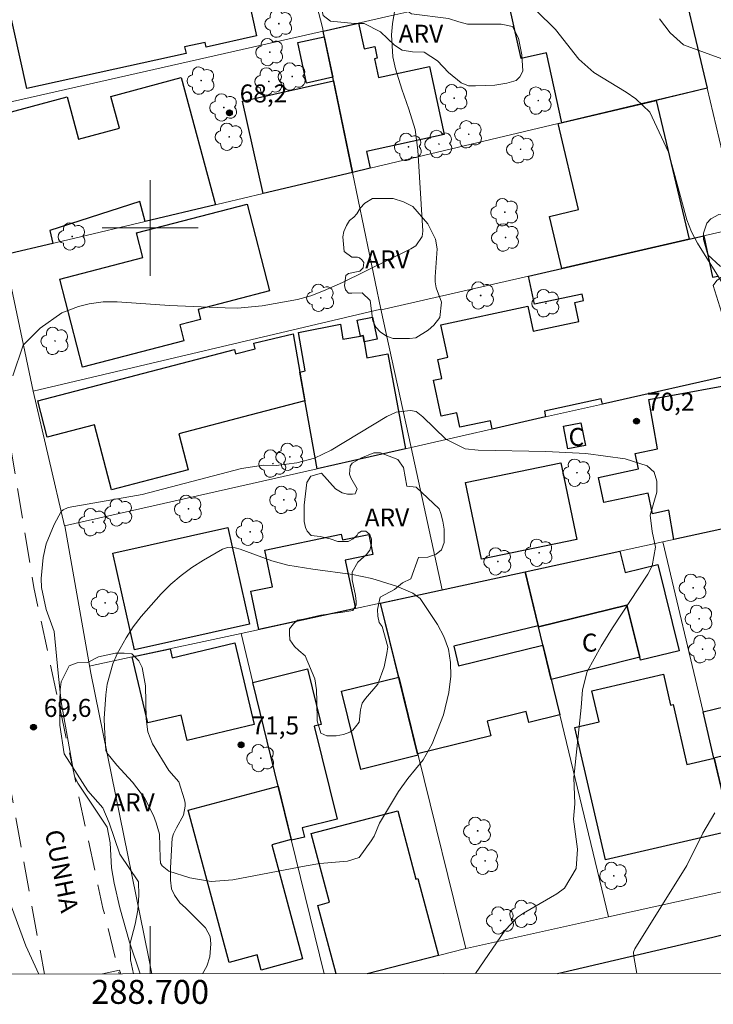
# Model space of a CAD drawing. Units: metres. Extents: x 288413 to 288929, y 1672132 to 1672697.
# Drawn here: x 288689 to 288747, y 1672135 to 1672217 of the extents above; entities that cross this region are included whole.
import ezdxf
from ezdxf.enums import TextEntityAlignment as Align

# ---------------------------------------------------------------- set-up
doc = ezdxf.new("R2010")
doc.units = ezdxf.units.M
doc.header["$MEASUREMENT"] = 0
doc.linetypes.add('HIDDEN', pattern=[0.375, 0.25, -0.125])
for name, color, linetype, lineweight in [('Articulacao', 7, 'Continuous', 18), ('Cerca', 8, 'Cerca', 20), ('Edificacoes', 7, 'Continuous', 30), ('Malha_Coordenadas', 7, 'Continuous', 15), ('Muro_Grade', 8, 'Continuous', 20), ('Nao_Pavimentada_S_Mfio', 10, 'HIDDEN', 15), ('Pavimentacao_Asfaltica_Mfio', 10, 'Continuous', 30), ('Topon_de_Vias', 7, 'Continuous', 9), ('Topon_Fundacao_Const_Ruinas', 7, 'Continuous', 9)]:
    doc.layers.add(name, color=color, linetype=linetype, lineweight=lineweight)
for name, color, linetype, lineweight, true_color in [('Arvores_Isoladas', 7, 'Continuous', 18, 0x00ff33), ('Curvas_Intermediarias', 7, 'Continuous', 9, 0x783c14), ('Curvas_Mestras', 7, 'Continuous', 20, 0x783c14), ('Pto_Cotado', 7, 'Continuous', 9, 0x783c14), ('Topon_Pto_Cotado', 7, 'Continuous', 9, 0x783c14), ('Topon_Vegetacao', 7, 'Continuous', 9, 0x00ff33), ('Vegetacao', 7, 'Orla8', 9, 0x00ff33)]:
    doc.layers.add(name, color=color, linetype=linetype, lineweight=lineweight, true_color=true_color)
doc.styles.add('Arial', font='arial.ttf', dxfattribs={"height": 1.5})
doc.styles.get("Standard").update_dxf_attribs({"font": 'arial.ttf'})
doc.linetypes.add('Cerca', pattern='A,10,0,["X",Standard,S=1,R=0,X=0,Y=-0.5],0.1', length=10.1)
doc.linetypes.add('Orla8', pattern='A,6,-0.5,["V",Standard,S=1,R=0,X=-0.5,Y=-1],-0.5,6,-0.5,["V",Standard,S=1,R=0,X=-0.5,Y=-1],-0.5', length=14)

# ---------------------------------------------------------------- blocks, each defined once
blk = doc.blocks.new('Cotas')
at = {"layer": 'Pto_Cotado'}
blk.add_hatch(color=256, dxfattribs=at).paths.add_polyline_path([(0, 0.24, 1), (0, -0.24, 1)])
at = {"layer": 'Pto_Cotado', "lineweight": -3}
blk.add_lwpolyline([(0, -0.24, -1), (0, 0.24, -1)], format="xyb", close=True, dxfattribs=at)
blk = doc.blocks.new('Arvore')
at = {"layer": 'Arvores_Isoladas'}
blk.add_lwpolyline([(-0.718, 0.493, 0.872324), (-0.722, -0.551, 0.862983), (0.284, -0.827, 0.900105), (0.89, 0.029, 0.863155), (0.262, 0.861, 0.882486)], format="xyb", close=True, dxfattribs=at)
blk.add_circle((0, 0), 0.0286, dxfattribs=at)

msp = doc.modelspace()

# ---------------------------------------------------------------- linework, layer by layer
at = {"layer": 'Articulacao', "flags": 128}
msp.add_lwpolyline([(288429.253, 1672691.724), (288911.368, 1672692.22), (288911.925, 1672137.954), (288429.835, 1672137.459), (288429.253, 1672691.724)], close=True, dxfattribs=at)
at = {"layer": 'Cerca', "flags": 128}
msp.add_lwpolyline([(288690.239, 1672186.372), (288692.857, 1672175.141)], dxfattribs=at)
at = {"layer": 'Curvas_Intermediarias', "flags": 128}
for points, elevation in [([(288688.536, 1672187.656), (288689.391, 1672190.211), (288690.812, 1672191.629), (288692.636, 1672192.905), (288694.024, 1672193.442), (288694.921, 1672193.665), (288696.069, 1672193.822), (288697.235, 1672193.84), (288701.604, 1672193.536), (288706.272, 1672193.322), (288707.302, 1672193.314), (288709.354, 1672193.5), (288712.299, 1672194.029), (288713.406, 1672194.337), (288714.486, 1672194.74), (288716.061, 1672195.454), (288721.768, 1672198.255), (288722.173, 1672198.514), (288722.718, 1672199.276), (288722.772, 1672199.74), (288722.356, 1672206.487), (288722.113, 1672208.233), (288721.605, 1672209.922), (288721.003, 1672211.595), (288720.48, 1672213.293), (288720.263, 1672214.287), (288720.159, 1672216.112), (288720.247, 1672217.032), (288721.075, 1672222.12)], 69), ([(288748.05, 1672214.007), (288744.535, 1672215.282), (288743.431, 1672216.278), (288742.521, 1672217.455)], 71), ([(288722.535, 1672169.085), (288724.003, 1672166.913), (288724.532, 1672165.898), (288724.915, 1672164.847), (288725.079, 1672163.739), (288725.097, 1672162.594), (288724.933, 1672161.217), (288724.486, 1672159.358), (288723.552, 1672156.951), (288722.782, 1672155.61), (288721.517, 1672154.052), (288720.741, 1672152.965), (288719.155, 1672150.318), (288718.69, 1672149.249), (288718.46, 1672148.844), (288717.453, 1672147.467), (288716.48, 1672147.162), (288714.166, 1672146.953), (288713.019, 1672146.768), (288706.902, 1672145.578), (288705.097, 1672145.447), (288703.312, 1672145.748), (288701.561, 1672146.312), (288700.994, 1672146.772), (288700.878, 1672146.994), (288700.827, 1672147.388), (288700.781, 1672149.393), (288700.512, 1672150.353), (288700.272, 1672150.96), (288699.53, 1672152.426), (288698.531, 1672153.73), (288697.211, 1672155.163), (288696.38, 1672156.193), (288696.309, 1672156.374), (288696.177, 1672158.294), (288696.168, 1672159.054), (288696.292, 1672161.045), (288696.409, 1672161.931), (288696.888, 1672163.632), (288697.251, 1672164.449), (288697.991, 1672165.776), (288698.588, 1672166.702), (288699.256, 1672167.578), (288700.924, 1672169.458), (288701.73, 1672170.258), (288702.579, 1672171.004), (288703.494, 1672171.669), (288704.451, 1672172.279), (288706.047, 1672173.197), (288706.446, 1672173.343), (288707.089, 1672173.306), (288707.516, 1672173.192), (288710.164, 1672172.21), (288711.505, 1672171.853), (288713.57, 1672171.52), (288716.883, 1672171.087), (288718.505, 1672170.735), (288720.582, 1672170.091), (288721.927, 1672169.512), (288722.535, 1672169.085)], 71), ([(288747.133, 1672151.182), (288746.157, 1672149.489), (288744.802, 1672146.784), (288740.463, 1672139.819), (288740.366, 1672139.542), (288740.379, 1672139.184), (288740.63, 1672137.778)], 69), ([(288690.709, 1672137.727), (288689.627, 1672140.092), (288687.391, 1672146.064)], 69), ([(288697.542, 1672137.734), (288697.438, 1672138.061), (288696.008, 1672137.732)], 69)]:
    msp.add_lwpolyline(points, dxfattribs=dict(at, elevation=elevation))
at = {"layer": 'Curvas_Mestras', "elevation": 70, "flags": 128}
for points in [[(288750.831, 1672190.536), (288745.707, 1672198.725), (288745.198, 1672199.675), (288744.82, 1672200.684), (288743.266, 1672206.319), (288741.729, 1672209.676), (288740.564, 1672210.791), (288739.747, 1672211.346), (288737.034, 1672212.966), (288735.78, 1672214.091), (288733.849, 1672216.561), (288730.582, 1672219.8)], [(288699.159, 1672137.735), (288698.282, 1672140.387), (288697.482, 1672143.263), (288697.005, 1672145.3), (288696.782, 1672146.589), (288696.675, 1672148.666), (288696.419, 1672149.978), (288693.957, 1672153.654), (288693.682, 1672154.257), (288693.591, 1672154.647), (288692.582, 1672160.437), (288692.31, 1672162.851), (288691.997, 1672166.322), (288691.329, 1672168.146), (288690.916, 1672169.996), (288690.888, 1672170.739), (288691.057, 1672172.485), (288691.331, 1672173.625), (288691.98, 1672175.254), (288692.56, 1672176.332), (288692.735, 1672176.484), (288693.166, 1672176.656), (288699.342, 1672177.748), (288707.627, 1672179.935), (288709.461, 1672180.191), (288710.51, 1672180.161), (288712.247, 1672180.396), (288713.723, 1672180.795), (288715.1, 1672181.459), (288719.774, 1672184.272), (288720.548, 1672184.616), (288721.73, 1672184.776), (288722.204, 1672184.695), (288722.779, 1672184.235), (288724.682, 1672182.377), (288726.296, 1672181.575), (288727.398, 1672181.448), (288733.049, 1672181.349), (288736.37, 1672181.163), (288739.667, 1672180.722), (288741.503, 1672180.15), (288742.078, 1672179.612), (288742.305, 1672178.858), (288742.3, 1672177.96), (288741.751, 1672176.033), (288741.908, 1672174.675), (288742.18, 1672173.359), (288741.914, 1672171.803)], [(288741.914, 1672171.803), (288741.548, 1672171.1), (288738.601, 1672166.637), (288737.659, 1672165.091), (288736.486, 1672162.981), (288736.104, 1672161.456), (288735.988, 1672159.981), (288735.369, 1672154.124), (288735.451, 1672151.947), (288735.345, 1672150.653), (288735.685, 1672148.139), (288735.568, 1672146.541), (288734.582, 1672144.895), (288733.955, 1672144.432), (288731.18, 1672142.82), (288730.68, 1672142.482), (288729.64, 1672141.391), (288727.178, 1672137.764)]]:
    msp.add_lwpolyline(points, dxfattribs=at)
at = {"layer": 'Edificacoes', "flags": 128}
for points in [[(288706.868, 1672225.164), (288708.878, 1672216.032), (288704.668, 1672215.105), (288704.584, 1672215.485), (288702.874, 1672215.108), (288702.994, 1672214.561), (288689.707, 1672211.636), (288687.484, 1672221.734), (288701.702, 1672224.864), (288701.878, 1672224.065)], [(288746.516, 1672211.665), (288734.38, 1672208.786), (288733.092, 1672214.606), (288730.972, 1672214.137), (288729.704, 1672219.87), (288743.816, 1672223.044)], [(288718.381, 1672204.991), (288716.892, 1672204.638), (288715.24, 1672212.578), (288714.437, 1672216.436), (288717.398, 1672217.102), (288717.866, 1672214.956), (288718.756, 1672215.15), (288718.967, 1672214.182), (288718.727, 1672214.13), (288719.071, 1672212.55), (288723.321, 1672213.478), (288724.557, 1672207.812), (288718.074, 1672206.397)], [(288715.24, 1672212.578), (288713.067, 1672212.096), (288712.317, 1672215.473), (288714.535, 1672215.965)], [(288705.462, 1672201.926), (288699.594, 1672200.535), (288699.145, 1672202.206), (288691.625, 1672199.791), (288691.881, 1672198.705), (288687.84, 1672197.746), (288686.461, 1672204.966), (288688.315, 1672205.464), (288687.258, 1672209.395), (288693.058, 1672210.954), (288694.009, 1672207.414), (288697.435, 1672208.335), (288696.723, 1672210.985), (288702.602, 1672212.565)], [(288716.892, 1672204.638), (288709.439, 1672202.87), (288707.711, 1672210.594), (288715.3, 1672212.293)], [(288745.004, 1672199.066), (288734.363, 1672196.626), (288733.331, 1672200.958), (288735.76, 1672201.536), (288734.053, 1672208.709), (288742.246, 1672210.652)], [(288702.822, 1672190.566), (288694.365, 1672188.37), (288692.455, 1672195.727), (288699.393, 1672197.529), (288698.857, 1672199.594), (288708.092, 1672201.992), (288709.974, 1672194.746), (288704.001, 1672193.195), (288704.215, 1672192.371), (288702.471, 1672191.919)], [(288717.569, 1672190.973), (288717.798, 1672191.013), (288718.089, 1672189.156), (288719.854, 1672189.485), (288721.317, 1672181.579), (288713.935, 1672179.909), (288712.489, 1672187.958), (288712.947, 1672188.077), (288712.396, 1672191.27), (288715.88, 1672191.978), (288716.087, 1672190.714)], [(288717.879, 1672190.498), (288717.798, 1672191.013), (288717.569, 1672190.973), (288717.29, 1672192.3), (288718.558, 1672192.567), (288718.946, 1672190.722)], [(288712.489, 1672187.958), (288712.916, 1672185.58), (288708.319, 1672184.364), (288702.383, 1672182.816), (288703.17, 1672179.8), (288696.775, 1672178.132), (288695.36, 1672183.557), (288691.413, 1672182.527), (288690.617, 1672185.582), (288707.039, 1672189.859), (288707.122, 1672189.502), (288708.778, 1672189.925), (288708.648, 1672190.384), (288711.941, 1672191.176)], [(288752.947, 1672175.996), (288743.734, 1672173.999), (288743.294, 1672176.436), (288741.95, 1672176.147), (288741.581, 1672177.866), (288737.886, 1672177.074), (288737.435, 1672179.177), (288740.777, 1672179.894), (288740.504, 1672181.165), (288742.368, 1672181.565), (288741.623, 1672185.691), (288750.17, 1672187.234), (288751.273, 1672181.124), (288751.998, 1672181.255)], [(288736.335, 1672181.838), (288734.876, 1672181.553), (288734.503, 1672183.46), (288735.962, 1672183.745)], [(288735.615, 1672173.988), (288727.655, 1672172.348), (288726.334, 1672178.755), (288734.294, 1672180.396)], [(288708.296, 1672166.937), (288698.705, 1672164.787), (288696.898, 1672172.848), (288706.489, 1672174.998)], [(288715.956, 1672174.439), (288716.056, 1672173.962), (288718.245, 1672174.419), (288718.592, 1672172.759), (288716.29, 1672172.279), (288717.134, 1672168.234), (288709.08, 1672166.488), (288708.415, 1672169.676), (288710.213, 1672170.051), (288709.575, 1672173.108)], [(288740.874, 1672164.164), (288739.804, 1672168.511), (288732.422, 1672166.695), (288731.31, 1672171.306), (288739.22, 1672173.02), (288739.655, 1672171.251), (288742.384, 1672171.923), (288744.158, 1672164.71), (288740.935, 1672163.917)], [(288732.396, 1672166.803), (288725.358, 1672165.088), (288725.756, 1672163.454), (288732.791, 1672165.168), (288734.193, 1672159.356), (288731.625, 1672158.73), (288731.405, 1672159.631), (288728.135, 1672158.834), (288728.435, 1672157.602), (288722.334, 1672156.116), (288719.233, 1672168.688), (288731.31, 1672171.306)], [(288740.874, 1672164.164), (288733.482, 1672162.303), (288732.422, 1672166.695), (288739.804, 1672168.511)], [(288757.647, 1672165.983), (288759.535, 1672158.792), (288747.077, 1672155.746), (288746.163, 1672159.604), (288749.852, 1672160.515), (288749.338, 1672162.599), (288749.101, 1672162.54), (288748.615, 1672164.511), (288752.291, 1672165.418), (288752.46, 1672164.731)], [(288707.069, 1672165.369), (288708.694, 1672158.556), (288703.085, 1672157.218), (288702.578, 1672159.344), (288699.807, 1672158.683), (288698.493, 1672164.193), (288701.658, 1672164.879), (288701.839, 1672164.122)], [(288711.802, 1672148.889), (288710.698, 1672153.413), (288708.587, 1672162.061), (288713.134, 1672163.189), (288714.284, 1672158.554), (288713.7, 1672158.409), (288715.623, 1672150.66), (288712.697, 1672149.934), (288712.889, 1672149.159)], [(288722.334, 1672156.116), (288722.364, 1672155.995), (288717.594, 1672154.812), (288715.977, 1672161.332), (288720.755, 1672162.517)], [(288747.079, 1672155.737), (288748.514, 1672149.683), (288738.005, 1672147.263), (288735.462, 1672158.312), (288737.481, 1672158.776), (288736.884, 1672161.367), (288742.865, 1672162.744), (288743.458, 1672160.168), (288743.658, 1672160.214), (288744.809, 1672155.214)], [(288711.786, 1672148.955), (288710.164, 1672148.521), (288712.716, 1672138.986), (288709.263, 1672138.062), (288708.927, 1672139.318), (288706.587, 1672138.692), (288703.185, 1672151.403), (288710.698, 1672153.413)]]:
    msp.add_lwpolyline(points, close=True, dxfattribs=at)
for points in [[(288749.089, 1672187.862), (288737.759, 1672185.299), (288737.665, 1672185.74), (288732.914, 1672184.723), (288733.021, 1672184.227), (288728.563, 1672183.218), (288728.414, 1672183.914), (288725.865, 1672183.368), (288725.608, 1672184.568), (288724.286, 1672184.285), (288723.644, 1672187.285), (288724.342, 1672187.435), (288724.008, 1672189.035), (288724.844, 1672189.209), (288724.264, 1672191.921), (288731.529, 1672193.476), (288731.977, 1672191.384), (288735.804, 1672192.204), (288735.464, 1672193.792), (288736.186, 1672193.947), (288736.071, 1672194.483), (288732.082, 1672193.628), (288731.576, 1672195.987), (288745.004, 1672199.066), (288746.223, 1672199.345), (288746.954, 1672195.885), (288747.429, 1672195.98)], [(288715.531, 1672137.752), (288713.997, 1672143.45), (288714.974, 1672143.713), (288713.452, 1672149.456), (288720.674, 1672151.355)], [(288720.674, 1672151.355), (288722.185, 1672145.655), (288722.354, 1672145.7), (288724.084, 1672139.274), (288718.133, 1672137.755)]]:
    msp.add_lwpolyline(points, dxfattribs=at)
at = {"layer": 'Malha_Coordenadas', "flags": 128}
for points in [[(288700, 1672204), (288700, 1672196)], [(288704, 1672200), (288696, 1672200)], [(288700, 1672137.736), (288700, 1672141.736)]]:
    msp.add_lwpolyline(points, dxfattribs=at)
at = {"layer": 'Muro_Grade', "flags": 128}
for points in [[(288694.783, 1672298.028), (288697.73, 1672285.208), (288699.412, 1672277.892), (288702.784, 1672263.8), (288703.852, 1672259.337), (288705.872, 1672250.893), (288706.637, 1672247.756), (288709.557, 1672235.775), (288710.084, 1672233.612), (288711.235, 1672228.89), (288711.448, 1672228.028), (288714.377, 1672216.728), (288714.535, 1672215.965), (288715.3, 1672212.293), (288716.892, 1672204.638), (288719.273, 1672193.22), (288721.795, 1672181.687), (288724.394, 1672169.807)], [(288690.239, 1672186.372), (288687.84, 1672197.746), (288686.461, 1672204.966), (288685.517, 1672209.879), (288682.627, 1672222.53), (288680.056, 1672232.963), (288677.212, 1672244.451)], [(288749.273, 1672200.045), (288746.516, 1672211.665), (288743.816, 1672223.044), (288742.334, 1672229.291), (288742.067, 1672230.417)], [(288714.437, 1672216.436), (288719.916, 1672217.668), (288729.704, 1672219.87), (288743.816, 1672223.044)], [(288685.517, 1672209.879), (288714.437, 1672216.436)], [(288687.84, 1672197.746), (288699.594, 1672200.535), (288709.439, 1672202.87), (288718.381, 1672204.991), (288734.053, 1672208.709), (288742.246, 1672210.652), (288746.516, 1672211.665)], [(288749.273, 1672200.045), (288745.004, 1672199.066), (288731.576, 1672195.987), (288719.284, 1672193.169)], [(288690.239, 1672186.372), (288719.273, 1672193.22)], [(288692.857, 1672175.141), (288713.935, 1672179.909), (288721.795, 1672181.687), (288733.021, 1672184.227), (288737.759, 1672185.299), (288752.101, 1672188.543)], [(288694.918, 1672163.419), (288698.493, 1672164.193), (288707.586, 1672166.164), (288717.134, 1672168.234), (288724.394, 1672169.807), (288731.31, 1672171.306), (288742.799, 1672173.796), (288752.947, 1672175.996), (288755.073, 1672176.456)], [(288699.871, 1672139.172), (288695.038, 1672162.834), (288692.872, 1672175.144)], [(288749.62, 1672145.014), (288748.514, 1672149.683), (288747.077, 1672155.746), (288746.163, 1672159.604), (288742.799, 1672173.796)], [(288738.263, 1672142.493), (288734.193, 1672159.356), (288732.791, 1672165.168), (288732.396, 1672166.803), (288731.31, 1672171.306)], [(288726.346, 1672139.848), (288722.364, 1672155.995), (288720.755, 1672162.517), (288719.233, 1672168.688)], [(288714.52, 1672137.751), (288711.786, 1672148.955), (288708.587, 1672162.061), (288707.586, 1672166.164)], [(288762.407, 1672147.852), (288749.62, 1672145.014), (288738.263, 1672142.493), (288726.244, 1672139.825), (288718.133, 1672137.755)], [(288700.139, 1672137.736), (288699.871, 1672139.172)]]:
    msp.add_lwpolyline(points, dxfattribs=at)
at = {"layer": 'Nao_Pavimentada_S_Mfio', "ltscale": 10, "flags": 128}
for points in [[(288653.491, 1672521.169), (288651.126, 1672518.906), (288646.71, 1672515.545), (288641.192, 1672512.819), (288635.858, 1672510.896), (288626.47, 1672508.026), (288610.207, 1672503.956), (288596.885, 1672500.825), (288582.849, 1672497.183), (288580.947, 1672496.988), (288575.788, 1672497.143), (288571.415, 1672497.661), (288557.692, 1672500.746), (288546.91, 1672503.145), (288533.187, 1672506.422), (288524.978, 1672509.111), (288512.726, 1672513.608), (288502.129, 1672517.37), (288490.803, 1672522.331), (288484.513, 1672525.179), (288476.75, 1672527.805), (288466.608, 1672531.054), (288459.423, 1672533.398), (288450.375, 1672536.738), (288431.316, 1672545.027), (288429.746, 1672537.834), (288429.653, 1672537.06), (288440.672, 1672532.921), (288455.353, 1672528.151), (288459.319, 1672527.671), (288461.267, 1672527.613), (288462.781, 1672527.414), (288474.211, 1672523.558), (288492.319, 1672516.947), (288506.777, 1672511.66), (288522.983, 1672505.763), (288531.574, 1672502.504), (288543.027, 1672499.188), (288555.959, 1672495.825), (288569.07, 1672492.295), (288571.381, 1672491.768), (288576.193, 1672488.308), (288584.022, 1672482.057), (288593.459, 1672475.618), (288602.648, 1672469.579), (288611.193, 1672464.114), (288621.873, 1672457.629), (288625.464, 1672455.107), (288634.854, 1672448.903), (288649.289, 1672439.932), (288658.714, 1672434.667), (288662.833, 1672432.732), (288670.743, 1672427.772), (288676.928, 1672423.89), (288679.663, 1672421.685), (288679.992, 1672420.993), (288680.075, 1672419.996), (288680.005, 1672417.285), (288679.724, 1672415.701), (288679.091, 1672413.753), (288676.582, 1672409.41), (288671.175, 1672401.617), (288667.234, 1672396.253), (288659.483, 1672382.698), (288657.067, 1672379.071), (288654.723, 1672371.878), (288654.278, 1672369.378), (288654.232, 1672366.914), (288655.695, 1672352.001), (288656.975, 1672348.164), (288658.627, 1672340.174), (288659.557, 1672331.55), (288660.935, 1672317.376), (288663.075, 1672303.202), (288665.392, 1672289.251), (288667.027, 1672278.046), (288668.393, 1672264.94), (288669.499, 1672255.846), (288670.769, 1672247.516), (288672.051, 1672240.112), (288675.306, 1672226.385), (288678.091, 1672214.37), (288680.032, 1672202.156), (288682.066, 1672189.906), (288683.596, 1672176.472), (288684.937, 1672168.141), (288687.557, 1672157.488), (288691.168, 1672137.727)], [(288728.602, 1672307.886), (288727.633, 1672308.014), (288726.246, 1672307.958), (288713.213, 1672304.205), (288703.089, 1672301.214), (288693.815, 1672298.336), (288687.527, 1672296.622), (288675.557, 1672293.999), (288672.66, 1672293.249), (288671.06, 1672292.554), (288669.875, 1672291.211), (288669.785, 1672290.697), (288670.292, 1672282.037), (288671.504, 1672270.122), (288673.153, 1672257.738), (288675.385, 1672243.787), (288678.018, 1672232.868), (288680.684, 1672222.498), (288684.046, 1672207.328), (288687.858, 1672184.707), (288690.291, 1672169.984), (288693.261, 1672156.19), (288696.063, 1672143.213), (288697.425, 1672137.733)]]:
    msp.add_lwpolyline(points, dxfattribs=at)
at = {"layer": 'Pavimentacao_Asfaltica_Mfio', "flags": 128}
msp.add_lwpolyline([(288734.021, 1672137.771), (288746.992, 1672140.801), (288764.246, 1672145.201), (288765.08, 1672145.679), (288765.435, 1672146.378), (288765.552, 1672146.916), (288765.563, 1672147.434), (288762.836, 1672158.983), (288758.642, 1672177.169), (288753.181, 1672201.392), (288748.037, 1672223.978), (288743.569, 1672243.339), (288737.255, 1672270.721), (288732.649, 1672290.559), (288728.602, 1672307.886)], dxfattribs=at)
at = {"layer": 'Vegetacao', "flags": 128}
for points in [[(288717.951, 1672221.401), (288719.886, 1672219.895), (288721.66, 1672217.986), (288721.828, 1672217.879), (288724.915, 1672217.483), (288725.771, 1672217.193), (288726.504, 1672217.025), (288729.316, 1672217.011), (288730.263, 1672216.812), (288730.768, 1672215.835), (288731.044, 1672214.459), (288731.12, 1672213.099), (288730.861, 1672212.625), (288730.571, 1672212.32), (288729.791, 1672212.075), (288728.783, 1672211.922), (288727.163, 1672211.86), (288726.582, 1672211.86), (288725.971, 1672212.104), (288724.901, 1672212.99), (288723.984, 1672213.952), (288722.868, 1672214.67), (288721.905, 1672214.701), (288721.049, 1672214.853), (288720.407, 1672215.25), (288719.23, 1672216.381), (288717.87, 1672217.068), (288717.06, 1672217.067), (288715.058, 1672217.265), (288714.432, 1672217.739), (288714.187, 1672218.854), (288713.652, 1672219.633), (288713.025, 1672219.893), (288712.643, 1672219.939), (288712.551, 1672220.229), (288712.472, 1672221.49), (288712.656, 1672221.979), (288713.45, 1672222.744), (288714.092, 1672223.004), (288714.688, 1672223.019), (288715.757, 1672222.959), (288716.139, 1672222.714), (288716.338, 1672222.485), (288716.644, 1672221.996), (288717.072, 1672221.66)], [(288721.931, 1672201.781), (288723.187, 1672200.34), (288723.829, 1672199.056), (288723.967, 1672198.262), (288723.784, 1672195.924), (288723.785, 1672195.496), (288723.876, 1672194.992), (288724.32, 1672193.815), (288724.183, 1672192.516), (288723.679, 1672191.889), (288723.221, 1672191.461), (288722.182, 1672190.834), (288721.662, 1672190.788), (288720.287, 1672190.788), (288719.737, 1672190.971), (288719.217, 1672191.338), (288718.865, 1672191.704), (288718.59, 1672192.224), (288718.375, 1672193.95), (288717.703, 1672194.577), (288716.847, 1672194.546), (288716.557, 1672194.546), (288716.312, 1672194.836), (288716.22, 1672195.203), (288716.327, 1672196.028), (288716.571, 1672196.211), (288717.504, 1672196.395), (288717.779, 1672196.686), (288717.839, 1672197.113), (288717.687, 1672197.327), (288717.488, 1672197.511), (288717.32, 1672197.556), (288716.831, 1672197.556), (288716.189, 1672198.045), (288716.097, 1672199.252), (288716.173, 1672199.695), (288716.387, 1672200.2), (288716.631, 1672200.628), (288716.998, 1672200.903), (288717.257, 1672201.193), (288717.532, 1672201.652), (288717.914, 1672202.08), (288718.571, 1672202.462), (288720.298, 1672202.463), (288721.154, 1672202.188)], [(288756.871, 1672183.639), (288755.559, 1672181.541), (288755.193, 1672181.373), (288754.062, 1672181.205), (288753.481, 1672181.205), (288752.793, 1672181.342), (288752.044, 1672182.106), (288750.24, 1672184.749), (288749.491, 1672185.528), (288748.542, 1672189.287), (288748.267, 1672191.197), (288747.012, 1672195.185), (288747.302, 1672195.613), (288748.234, 1672196.27), (288748.708, 1672196.331), (288749.182, 1672196.454), (288749.472, 1672196.683), (288749.701, 1672196.943), (288749.457, 1672196.729), (288748.28, 1672196.729), (288747.592, 1672196.805), (288746.568, 1672197.767), (288746.201, 1672199.051), (288746.201, 1672199.57), (288746.491, 1672200.395), (288746.811, 1672200.762), (288747.484, 1672201.129), (288750.219, 1672201.329), (288750.571, 1672201.085), (288750.922, 1672200.794), (288752.007, 1672200.092), (288752.68, 1672199.939), (288753.734, 1672199.94), (288754.177, 1672199.909), (288755.003, 1672199.482), (288755.522, 1672199.161), (288756.822, 1672197.74), (288757.219, 1672196.839), (288757.434, 1672196.151), (288757.617, 1672195.28), (288757.709, 1672194.562), (288757.725, 1672193.095), (288757.512, 1672190.558), (288757.283, 1672189.565), (288757.147, 1672186.875), (288757.193, 1672185.454)], [(288722.4, 1672172.502), (288721.754, 1672170.719), (288721.067, 1672170.367), (288720.41, 1672169.832), (288719.203, 1672169.19), (288718.974, 1672168.151), (288719.02, 1672167.585), (288719.112, 1672167.081), (288719.372, 1672166.745), (288719.846, 1672165.049), (288719.77, 1672164.483), (288719.541, 1672163.383), (288719.007, 1672161.916), (288717.983, 1672160.739), (288717.709, 1672160.341), (288717.571, 1672159.791), (288717.449, 1672158.737), (288717.159, 1672158.355), (288716.93, 1672158.095), (288716.67, 1672157.927), (288716.151, 1672157.712), (288715.524, 1672157.605), (288714.745, 1672157.605), (288714.241, 1672157.834), (288713.935, 1672158.858), (288713.903, 1672160.462), (288713.888, 1672161.44), (288713.75, 1672162.357), (288712.955, 1672164.282), (288712.42, 1672164.725), (288712.053, 1672165.077), (288711.671, 1672165.611), (288711.624, 1672166.161), (288711.64, 1672166.544), (288711.96, 1672166.956), (288712.312, 1672167.262), (288712.801, 1672167.339), (288714.237, 1672167.691), (288716.086, 1672167.936), (288716.911, 1672168.074), (288717.201, 1672168.532), (288717.201, 1672168.822), (288717.155, 1672169.327), (288716.864, 1672170.641), (288716.879, 1672171.267), (288717.327, 1672172.118), (288718.06, 1672172.745), (288718.35, 1672173.096), (288718.487, 1672173.631), (288718.487, 1672174.013), (288718.35, 1672174.411), (288718.013, 1672174.701), (288717.647, 1672174.701), (288717.372, 1672174.532), (288717.28, 1672174.349), (288716.944, 1672174.043), (288716.531, 1672173.829), (288715.66, 1672173.829), (288715.034, 1672174.058), (288714.208, 1672174.241), (288713.444, 1672174.332), (288713.108, 1672174.699), (288712.97, 1672174.989), (288712.848, 1672175.509), (288712.847, 1672176.854), (288713.091, 1672178.764), (288713.412, 1672179.284), (288714.298, 1672179.544), (288715.475, 1672178.215), (288716.041, 1672177.879), (288716.484, 1672177.787), (288716.881, 1672177.772), (288717.111, 1672177.803), (288717.279, 1672178.231), (288716.743, 1672179.147), (288716.636, 1672179.438), (288716.697, 1672180.125), (288716.865, 1672180.37), (288717.599, 1672180.798), (288718.683, 1672181.226), (288719.233, 1672181.226), (288720.685, 1672180.677), (288721.144, 1672180.02), (288721.42, 1672178.446), (288722.214, 1672178.355), (288724.14, 1672176.567), (288724.278, 1672176.17), (288724.446, 1672175.528), (288724.554, 1672174.871), (288724.554, 1672173.756), (288724.325, 1672173.129), (288723.867, 1672172.777), (288723.179, 1672172.533)]]:
    msp.add_lwpolyline(points, close=True, dxfattribs=at)
for points in [[(288698.597, 1672137.735), (288698.359, 1672138.92), (288698.343, 1672140.295), (288698.755, 1672141.885), (288698.969, 1672143.046), (288699.045, 1672144.299), (288699.014, 1672145.415), (288697.47, 1672147.737), (288696.567, 1672150.35), (288696.047, 1672151.603), (288694.794, 1672153.008), (288692.821, 1672156.11), (288692.454, 1672158.509), (288692.453, 1672160.465), (288692.483, 1672161.458), (288692.575, 1672162.115), (288693.246, 1672163.445), (288693.919, 1672163.69), (288694.774, 1672163.736), (288695.676, 1672164.21), (288697.097, 1672164.501), (288697.83, 1672164.501), (288698.472, 1672164.455), (288699.053, 1672163.875), (288699.328, 1672163.325), (288699.619, 1672161.797), (288699.666, 1672159.031), (288699.804, 1672157.931), (288700.202, 1672156.953), (288701.547, 1672154.722), (288702.388, 1672153.775)], [(288702.388, 1672153.775), (288702.878, 1672152.281), (288702.924, 1672151.976), (288702.924, 1672151.746), (288702.786, 1672150.982), (288702.191, 1672149.943), (288701.962, 1672149.439), (288701.84, 1672149.056), (288701.703, 1672146.596), (288701.703, 1672145.557), (288701.795, 1672144.839), (288702.025, 1672144.304), (288702.468, 1672143.678), (288702.942, 1672143.25), (288704.027, 1672142.165), (288704.608, 1672141.585), (288705.006, 1672140.867), (288705.067, 1672140.249), (288704.976, 1672139.152), (288704.732, 1672138.372), (288704.367, 1672137.741)]]:
    msp.add_lwpolyline(points, dxfattribs=at)

# ---------------------------------------------------------------- block references
at = {"layer": 'Arvores_Isoladas'}
for p in [(288710.748, 1672217.053), (288709.993, 1672214.672), (288704.258, 1672212.299), (288709.915, 1672212.237), (288711.864, 1672212.639), (288725.379, 1672210.837), (288732.409, 1672210.629), (288706.151, 1672210.059), (288706.604, 1672207.611), (288726.597, 1672207.819), (288721.564, 1672206.768), (288724.114, 1672207.008), (288730.928, 1672206.565), (288729.613, 1672201.314), (288693.484, 1672199.287), (288729.677, 1672199.199), (288714.241, 1672194.171), (288727.595, 1672194.366), (288733.048, 1672193.715), (288692.062, 1672190.573), (288711.67, 1672180.898), (288710.252, 1672180.333), (288735.639, 1672179.569), (288711.16, 1672177.302), (288697.397, 1672176.249), (288703.196, 1672176.552), (288695.224, 1672175.438), (288708.349, 1672174.64), (288732.479, 1672172.891), (288729.04, 1672172.162), (288745.343, 1672169.969), (288696.243, 1672168.698), (288745.835, 1672167.387), (288746.124, 1672164.839), (288709.237, 1672155.744), (288727.345, 1672149.676), (288727.961, 1672147.179), (288738.707, 1672145.927), (288731.201, 1672142.749), (288729.263, 1672142.195)]:
    msp.add_blockref('Arvore', p, dxfattribs=at)
at = {"layer": 'Pto_Cotado', "rotation": 0.05333546705303424}
for p in [(288706.613, 1672209.614, 68.243), (288740.609, 1672183.884, 70.16), (288690.258, 1672158.323, 69.64), (288707.595, 1672156.859, 71.493)]:
    msp.add_blockref('Cotas', p, dxfattribs=at)

# ---------------------------------------------------------------- texts
at = {"layer": 'Malha_Coordenadas', "style": 'Arial'}
msp.add_text('288.700', height=2, dxfattribs=at).set_placement((288700, 1672137.236), align=Align.TOP_CENTER)
at = {"layer": 'Topon_de_Vias', "style": 'Arial'}
msp.add_text('CUNHA', height=1.5, rotation=281.36119, dxfattribs=at).set_placement((288690.735, 1672149.514), align=Align.BOTTOM_LEFT)
at = {"layer": 'Topon_Fundacao_Const_Ruinas', "style": 'Arial'}
for p in [(288734.936, 1672181.808), (288736.044, 1672164.64)]:
    msp.add_text('C', height=1.5, rotation=0.02046, dxfattribs=at).set_placement(p)
at = {"layer": 'Topon_Pto_Cotado', "style": 'Arial'}
for s, p in [('68,2', (288707.478, 1672210.479, 68.243)), ('70,2', (288741.473, 1672184.748, 70.16)), ('69,6', (288691.123, 1672159.188, 69.64)), ('71,5', (288708.459, 1672157.724, 71.493))]:
    msp.add_text(s, height=1.5, rotation=0.05334, dxfattribs=at).set_placement(p)
at = {"layer": 'Topon_Vegetacao', "style": 'Arial'}
for p in [(288720.746, 1672215.464), (288717.95, 1672196.633), (288717.91, 1672175.084), (288696.664, 1672151.316)]:
    msp.add_text('ARV', height=1.5, rotation=0.02046, dxfattribs=at).set_placement(p)

doc.saveas('drawing.dxf')
